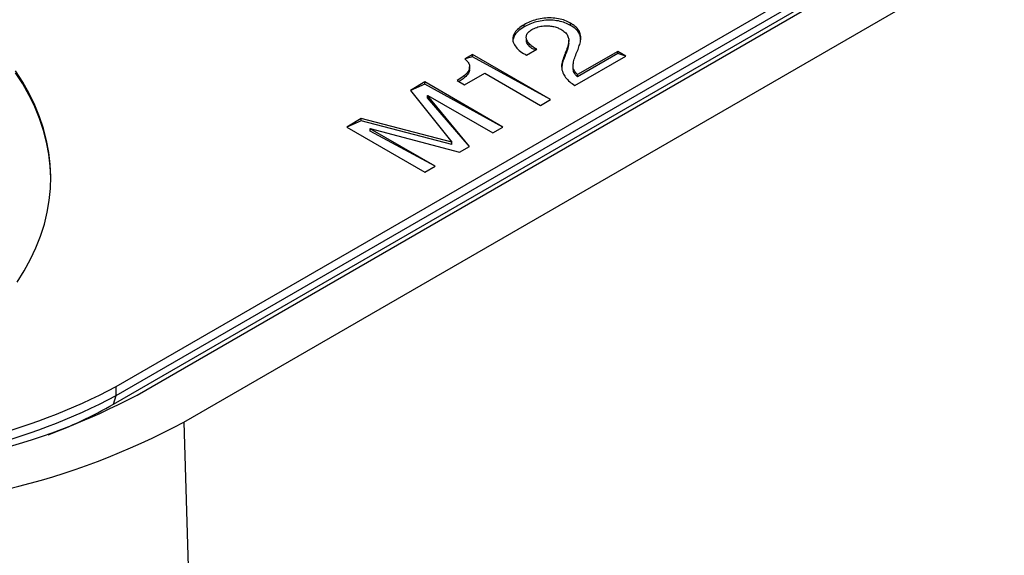
# Model space of a CAD drawing. Units: millimetres. Extents: x -10 to 410, y -10 to 290.
# Drawn here: x 318 to 324, y 127 to 130 of the extents above; entities that cross this region are included whole.
import ezdxf

# ---------------------------------------------------------------- set-up
doc = ezdxf.new("R2010")
doc.units = ezdxf.units.MM

msp = doc.modelspace()

# ---------------------------------------------------------------- linework, layer by layer
at = {"color": 7, "linetype": 'Continuous', "lineweight": 25}
for p, q in [((318.5209, 127.7238), (334.246, 136.8017)), ((318.5209, 127.6694), (334.246, 136.7473)), ((318.6474, 127.6719), (334.3359, 136.7287)), ((318.506, 127.6175), (334.1945, 136.6743)), ((318.9302, 127.5087), (334.6187, 136.5654)), ((320.9839, 129.894), (320.9839, 129.9077)), ((321.2649, 129.9027), (321.2649, 129.9163)), ((320.9982, 129.8181), (320.997, 129.8164)), ((320.9988, 129.7235), (321.0601, 129.7589)), ((321.2534, 129.7969), (321.2534, 129.8139)), ((320.6727, 129.728), (320.626, 129.701)), ((320.6727, 129.7144), (320.626, 129.701)), ((321.1441, 129.4559), (320.6727, 129.728)), ((320.6727, 129.7144), (320.6727, 129.728)), ((321.1441, 129.4559), (320.6727, 129.7144)), ((321.2292, 129.714), (321.2292, 129.7276)), ((321.2901, 129.5401), (321.5987, 129.7183)), ((321.5497, 129.7466), (321.3066, 129.6062)), ((321.5497, 129.733), (321.3066, 129.5926)), ((321.5987, 129.7183), (321.5497, 129.7466)), ((321.5497, 129.733), (321.5497, 129.7466)), ((321.5987, 129.7183), (321.5497, 129.733)), ((320.6548, 129.637), (320.6548, 129.654)), ((321.28, 129.6451), (321.28, 129.6451)), ((320.6245, 129.5447), (320.7462, 129.6149)), ((320.7462, 129.6149), (321.0829, 129.4205)), ((321.3066, 129.5926), (321.3066, 129.6062)), ((320.385, 129.5619), (320.2974, 129.5113)), ((320.385, 129.5483), (320.2974, 129.5113)), ((320.8564, 129.2898), (320.385, 129.5619)), ((320.385, 129.5483), (320.385, 129.5619)), ((320.8564, 129.2898), (320.385, 129.5483)), ((320.5796, 129.5706), (320.6245, 129.5447)), ((320.2974, 129.5113), (320.5481, 129.1987)), ((320.4017, 129.4801), (320.403, 129.4808)), ((320.6544, 129.1731), (320.4017, 129.4801)), ((320.4017, 129.4665), (320.4017, 129.4801)), ((320.6544, 129.1731), (320.4017, 129.4665)), ((320.403, 129.4808), (320.7952, 129.2544)), ((321.0829, 129.4205), (321.1441, 129.4559)), ((320.0012, 129.3404), (319.9136, 129.2898)), ((320.0012, 129.3267), (319.9136, 129.2898)), ((319.9136, 129.2898), (320.385, 129.0176)), ((320.5481, 129.1987), (320.0012, 129.3404)), ((320.0012, 129.3267), (320.0012, 129.3404)), ((320.5481, 129.1851), (320.0012, 129.3267)), ((320.7952, 129.2544), (320.8564, 129.2898)), ((320.054, 129.2794), (320.0554, 129.2802)), ((320.4462, 129.053), (320.054, 129.2794)), ((320.054, 129.2658), (320.054, 129.2794)), ((320.4462, 129.053), (320.054, 129.2658)), ((320.0554, 129.2802), (320.5931, 129.1378)), ((320.5481, 129.1851), (320.5481, 129.1987)), ((320.5931, 129.1378), (320.6544, 129.1731)), ((320.385, 129.0176), (320.4462, 129.053)), ((318.5209, 127.6694), (318.5209, 127.7238)), ((318.506, 127.6175), (318.5209, 127.6694)), ((318.9302, 127.5087), (319.0827, 122.3806))]:
    msp.add_line(p, q, dxfattribs=at)
at = {"color": 7, "linetype": 'Continuous', "lineweight": 25, "flags": 128}
for points in [[(317.9239, 128.354), (317.9666, 128.4222), (318.0044, 128.4913), (318.0371, 128.5613), (318.0649, 128.632), (318.0876, 128.7032), (318.1051, 128.775), (318.1174, 128.8471), (318.1246, 128.9195), (318.1266, 128.992), (318.1234, 129.0644), (318.115, 129.1368), (318.1015, 129.2088), (318.0827, 129.2805), (318.0589, 129.3516), (318.03, 129.4222), (317.996, 129.4919), (317.9571, 129.5609), (317.9132, 129.6288)], [(318.1266, 128.9781), (318.1266, 128.9811), (318.1234, 129.0535), (318.115, 129.1259), (318.1015, 129.1979), (318.0827, 129.2696), (318.0589, 129.3407), (318.03, 129.4113), (317.996, 129.4811), (317.9571, 129.55), (317.9132, 129.6179)]]:
    msp.add_lwpolyline(points, dxfattribs=at)
at = {"color": 7, "linetype": 'Continuous', "lineweight": 25}
for centre, radius, start, end in [((316.8499, 130.8565), 3.5505, 268.81959, 298.07655), ((316.8085, 131.1229), 3.9103, 268.84428, 298.05186), ((316.8499, 130.8021), 3.5505, 268.81959, 298.07655), ((317.1462, 129.9951), 2.739, 290.62567, 299.76646), ((316.8254, 131.4463), 4.4649, 268.77019, 298.12596)]:
    msp.add_arc(centre, radius, start, end, dxfattribs=at)
for points, knots in [([(321.2649, 129.9163), (321.2539, 129.9221), (321.232, 129.9336), (321.1914, 129.9446), (321.1476, 129.9496), (321.1023, 129.9477), (321.0588, 129.9391), (321.0182, 129.9257), (320.9953, 129.9137), (320.9839, 129.9077)], [0, 0, 0, 0, 0.1400607, 0.2800187, 0.4199286, 0.5598264, 0.706477, 0.8532213, 1, 1, 1, 1]), ([(320.9839, 129.9077), (320.9725, 129.9004), (320.9496, 129.8859), (320.9261, 129.8596), (320.9141, 129.8308), (320.9165, 129.8007), (320.9332, 129.7718), (320.9609, 129.7452), (320.9862, 129.7308), (320.9988, 129.7235)], [0, 0, 0, 0, 0.140103, 0.280099, 0.420011, 0.559922, 0.706545, 0.853223, 1, 1, 1, 1]), ([(320.9839, 129.894), (320.9725, 129.8868), (320.9498, 129.8723), (320.926, 129.8467), (320.9202, 129.8281), (320.9174, 129.8192)], [0, 0, 0, 0, 0.342266, 0.684271, 1, 1, 1, 1]), ([(321.2649, 129.9027), (321.2539, 129.9085), (321.232, 129.9199), (321.1914, 129.931), (321.1476, 129.936), (321.1023, 129.9341), (321.0588, 129.9255), (321.0182, 129.9121), (320.9953, 129.9001), (320.9839, 129.894)], [0, 0, 0, 0, 0.1400607, 0.2800187, 0.4199286, 0.5598264, 0.706477, 0.8532213, 1, 1, 1, 1]), ([(321.0601, 129.7589), (321.0499, 129.765), (321.0296, 129.7772), (321.0073, 129.7993), (320.9961, 129.8222), (320.9972, 129.8441), (321.0082, 129.8634), (321.0235, 129.8734), (321.0312, 129.8784)], [0, 0, 0, 0, 0.186989, 0.373848, 0.560322, 0.706969, 0.853331, 1, 1, 1, 1]), ([(321.0312, 129.8784), (321.0403, 129.883), (321.0586, 129.8922), (321.0929, 129.9001), (321.127, 129.9017), (321.1576, 129.898), (321.1839, 129.8912), (321.1981, 129.8838), (321.2052, 129.8801)], [0, 0, 0, 0, 0.186718, 0.373278, 0.559625, 0.706401, 0.853173, 1, 1, 1, 1]), ([(321.2052, 129.8801), (321.214, 129.8745), (321.2316, 129.8633), (321.248, 129.8424), (321.2543, 129.82), (321.2526, 129.793), (321.2427, 129.7623), (321.2337, 129.7392), (321.2292, 129.7276)], [0, 0, 0, 0, 0.139944, 0.279712, 0.419563, 0.55961, 0.779765, 1, 1, 1, 1]), ([(321.3093, 129.758), (321.3128, 129.7683), (321.3198, 129.7889), (321.3278, 129.8201), (321.3258, 129.8496), (321.3134, 129.8757), (321.294, 129.8981), (321.2746, 129.9102), (321.2649, 129.9163)], [0, 0, 0, 0, 0.186858, 0.373592, 0.560168, 0.706818, 0.85335, 1, 1, 1, 1]), ([(321.3254, 129.8147), (321.3253, 129.8225), (321.3251, 129.8386), (321.3133, 129.8621), (321.294, 129.8845), (321.2746, 129.8966), (321.2649, 129.9027)], [0, 0, 0, 0, 0.239497, 0.493065, 0.746432, 1, 1, 1, 1]), ([(321.0601, 129.7589), (321.0427, 129.7563), (321.0264, 129.7662), (321.008, 129.7857), (320.9967, 129.8046), (320.9979, 129.8156), (320.9982, 129.8181)], [0, 0, 0, 0, 0.212261, 0.554808, 0.896647, 1, 1, 1, 1]), ([(321.2534, 129.7969), (321.2527, 129.7936), (321.2526, 129.7768), (321.2424, 129.7487), (321.2336, 129.7256), (321.2292, 129.714)], [0, 0, 0, 0, 0.172531, 0.586191, 1, 1, 1, 1]), ([(320.626, 129.701), (320.6324, 129.6952), (320.6453, 129.6836), (320.6551, 129.6635), (320.6555, 129.6427), (320.644, 129.6188), (320.6179, 129.5942), (320.5924, 129.5785), (320.5796, 129.5706)], [0, 0, 0, 0, 0.140096, 0.279999, 0.419944, 0.559906, 0.779684, 1, 1, 1, 1]), ([(321.2292, 129.7276), (321.2243, 129.7155), (321.2147, 129.6912), (321.2075, 129.6539), (321.2152, 129.6192), (321.2332, 129.5888), (321.2581, 129.563), (321.2794, 129.5478), (321.2901, 129.5401)], [0, 0, 0, 0, 0.186844, 0.373424, 0.559881, 0.706553, 0.85324, 1, 1, 1, 1]), ([(321.2292, 129.714), (321.2241, 129.7019), (321.2149, 129.6802), (321.2124, 129.658), (321.2113, 129.6482)], [0, 0, 0, 0, 0.560166, 1, 1, 1, 1]), ([(321.3066, 129.6062), (321.2982, 129.6148), (321.2815, 129.6319), (321.2789, 129.6617), (321.2833, 129.6925), (321.2957, 129.7245), (321.3048, 129.7468), (321.3093, 129.758)], [0, 0, 0, 0, 0.186028, 0.37259, 0.5593977, 0.7796846, 1, 1, 1, 1]), ([(321.3066, 129.5926), (321.2981, 129.6012), (321.2815, 129.618), (321.2807, 129.6373), (321.28, 129.6451)], [0, 0, 0, 0, 0.509184, 1, 1, 1, 1]), ([(320.6548, 129.637), (320.654, 129.6355), (320.6548, 129.6255), (320.6434, 129.6052), (320.6212, 129.5833), (320.5995, 129.5698), (320.5906, 129.5643)], [0, 0, 0, 0, 0.111976, 0.353573, 0.732942, 1, 1, 1, 1])]:
    msp.add_open_spline(points, degree=3, knots=knots, dxfattribs=at)

doc.saveas('drawing.dxf')
